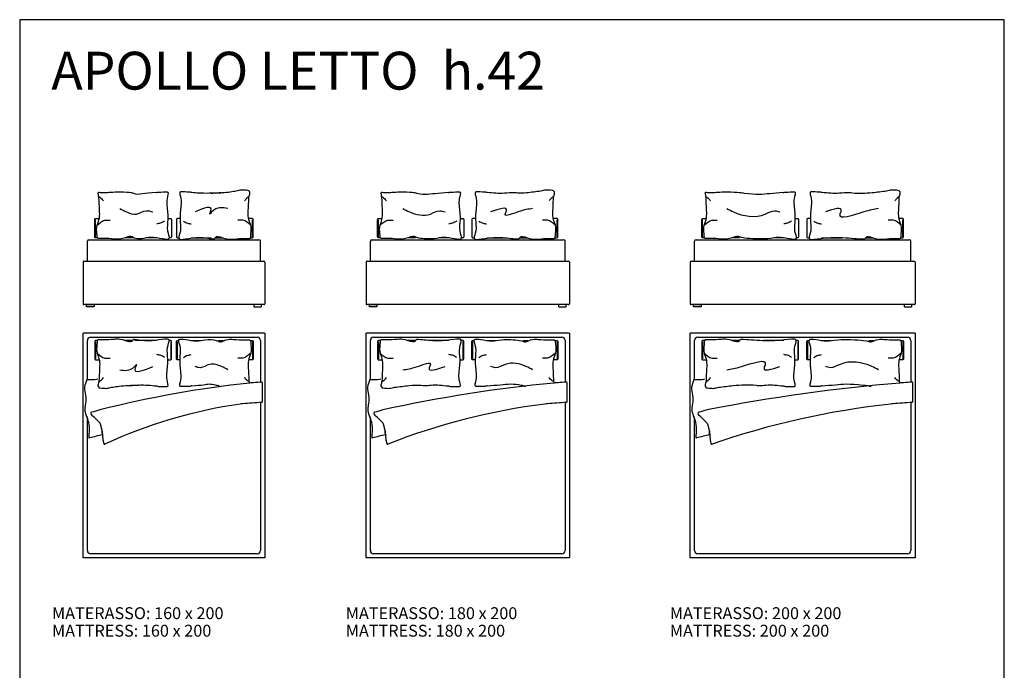
# Model space of a CAD drawing. Units: millimetres. Extents: x 19099 to 28198, y 15628 to 27656.
# Drawn here: x 19099 to 28198, y 21642 to 27656 of the extents above; entities that cross this region are included whole.
import ezdxf

# ---------------------------------------------------------------- set-up
doc = ezdxf.new("R2010")
doc.units = ezdxf.units.MM
doc.layers.add('1', color=1, linetype='Continuous')
doc.styles.add('STILE-A', font='swissl.ttf')
doc.styles.add('Testo nota (ISO)', font='tahoma.ttf')

msp = doc.modelspace()

# ---------------------------------------------------------------- linework, layer by layer
for p, q in [((19799.9, 25650.3), (19799.9, 25807.4)), ((21249.9, 25650.3), (21249.9, 25807.4)), ((22414.7, 25650.3), (22414.7, 25807.4)), ((24064.7, 25650.3), (24064.7, 25807.4)), ((25409.5, 25650.3), (25409.5, 25807.4)), ((27259.5, 25650.3), (27259.5, 25807.4)), ((19724.9, 25422.8), (19724.9, 25607.8)), ((19739.9, 25622.8), (20524.9, 25622.8)), ((20524.9, 25622.8), (21309.9, 25622.8)), ((21324.9, 25422.8), (21324.9, 25607.8)), ((22339.7, 25422.8), (22339.7, 25607.8)), ((22354.7, 25622.8), (23239.7, 25622.8)), ((23239.7, 25622.8), (24124.7, 25622.8)), ((24139.7, 25422.8), (24139.7, 25607.8)), ((25334.5, 25422.8), (25334.5, 25607.8)), ((25349.5, 25622.8), (26334.5, 25622.8)), ((26334.5, 25622.8), (27319.5, 25622.8)), ((27334.5, 25422.8), (27334.5, 25607.8)), ((19692.8, 25422.8), (21307.7, 25422.8)), ((19692.8, 25422.8), (21356.9, 25422.8)), ((22307.6, 25422.8), (24122.5, 25422.8)), ((22307.6, 25422.8), (24171.8, 25422.8)), ((25302.4, 25422.8), (27317.4, 25422.8)), ((25302.4, 25422.8), (27366.6, 25422.8)), ((21356.9, 25022.8), (19692.8, 25022.8)), ((24171.8, 25022.8), (22307.6, 25022.8)), ((27366.6, 25022.8), (25302.4, 25022.8)), ((19724.9, 24330.2), (19724.9, 24690.4)), ((19754.9, 24720.4), (21294.9, 24720.4)), ((19799.9, 24679.6), (19799.9, 24522.4)), ((20494.9, 24679.6), (20494.9, 24522.4)), ((20554.9, 24679.6), (20554.9, 24522.4)), ((21249.9, 24679.6), (21249.9, 24522.4)), ((21324.9, 24690.4), (21324.9, 24304.2)), ((22339.7, 24330.2), (22339.7, 24690.4)), ((22369.7, 24720.4), (24109.7, 24720.4)), ((22414.7, 24679.6), (22414.7, 24522.4)), ((23194.7, 24679.6), (23194.7, 24522.4)), ((23284.7, 24679.6), (23284.7, 24522.4)), ((24064.7, 24679.6), (24064.7, 24522.4)), ((24139.7, 24690.4), (24139.7, 24304.2)), ((25334.5, 24330.2), (25334.5, 24690.4)), ((25364.5, 24720.4), (27304.5, 24720.4)), ((25409.5, 24679.6), (25409.5, 24522.4)), ((26289.5, 24679.6), (26289.5, 24522.4)), ((26379.5, 24679.6), (26379.5, 24522.4)), ((27259.5, 24679.6), (27259.5, 24522.4)), ((27334.5, 24690.4), (27334.5, 24304.2)), ((21342.7, 24125.7), (21342.7, 24300.3)), ((24157.5, 24125.7), (24157.5, 24300.3)), ((27352.3, 24125.7), (27352.3, 24300.3)), ((21324.9, 24118.8), (21324.9, 22750.4)), ((24139.7, 24118.8), (24139.7, 22750.4)), ((27334.5, 24118.8), (27334.5, 22750.4)), ((19724.9, 22750.4), (19724.9, 23985.1)), ((19759.6, 24010.9), (19759, 24011.8)), ((19765.5, 24002.4), (19759.6, 24010.9)), ((19773, 23993.6), (19765.5, 24002.4)), ((19779.5, 23987.4), (19773, 23993.6)), ((19790.9, 23977.7), (19779.5, 23987.4)), ((19790.9, 23977.7), (19841.9, 23925.6)), ((22339.7, 22750.4), (22339.7, 23985.1)), ((22374.5, 24010.9), (22373.8, 24011.8)), ((22380.3, 24002.4), (22374.5, 24010.9)), ((22387.8, 23993.6), (22380.3, 24002.4)), ((22394.3, 23987.4), (22387.8, 23993.6)), ((22405.7, 23977.7), (22394.3, 23987.4)), ((22405.7, 23977.7), (22456.7, 23925.6)), ((25334.5, 22750.4), (25334.5, 23985.1)), ((25369.3, 24010.9), (25368.6, 24011.8)), ((25375.1, 24002.4), (25369.3, 24010.9)), ((25382.6, 23993.6), (25375.1, 24002.4)), ((25389.2, 23987.4), (25382.6, 23993.6)), ((25400.5, 23977.7), (25389.2, 23987.4)), ((25400.5, 23977.7), (25451.5, 23925.6)), ((19844.4, 23921.2), (19862.8, 23850.7)), ((19865.3, 23819.1), (19862.8, 23850.7)), ((19862.8, 23850.7), (19869.2, 23771.3)), ((22459.2, 23921.2), (22477.6, 23850.7)), ((22480.2, 23819.1), (22477.6, 23850.7)), ((22477.6, 23850.7), (22484, 23771.3)), ((25454, 23921.2), (25472.4, 23850.7)), ((25475, 23819.1), (25472.4, 23850.7)), ((25472.4, 23850.7), (25478.8, 23771.3)), ((19869.2, 23771.3), (19876.6, 23739.3)), ((22484, 23771.3), (22491.4, 23739.3)), ((25478.8, 23771.3), (25486.2, 23739.3)), ((21294.9, 22720.4), (19754.9, 22720.4)), ((24109.7, 22720.4), (22369.7, 22720.4)), ((27304.5, 22720.4), (25364.5, 22720.4))]:
    msp.add_line(p, q)
at = {"linetype": 'Continuous'}
for p, q in [((19684.9, 25415.8), (19684.9, 25029.8)), ((21364.9, 25415.8), (21364.9, 25029.8)), ((22299.7, 25415.8), (22299.7, 25029.8)), ((24179.7, 25415.8), (24179.7, 25029.8)), ((25294.5, 25415.8), (25294.5, 25029.8)), ((27374.5, 25415.8), (27374.5, 25029.8))]:
    msp.add_line(p, q, dxfattribs=at)
for points in [[(19817.6, 25639), (19802.4, 25639, -0.414214), (19792.4, 25649), (19792.4, 25809, -0.414214), (19802.4, 25819), (19834.4, 25819)], [(20468.8, 25819), (20492.4, 25819, -0.414214), (20502.4, 25809), (20502.4, 25649, -0.414214), (20492.4, 25639), (20480, 25639)], [(20581, 25819), (20557.4, 25819, 0.414214), (20547.4, 25809), (20547.4, 25649, 0.414214), (20557.4, 25639), (20569.7, 25639)], [(21232.2, 25639), (21247.4, 25639, 0.414214), (21257.4, 25649), (21257.4, 25809, 0.414214), (21247.4, 25819), (21215.3, 25819)], [(22432.4, 25639), (22417.2, 25639, -0.414214), (22407.2, 25649), (22407.2, 25809, -0.414214), (22417.2, 25819), (22449.3, 25819)], [(23168.6, 25819), (23192.2, 25819, -0.414214), (23202.2, 25809), (23202.2, 25649, -0.414214), (23192.2, 25639), (23179.8, 25639)], [(23310.8, 25819), (23287.2, 25819, 0.414214), (23277.2, 25809), (23277.2, 25649, 0.414214), (23287.2, 25639), (23299.5, 25639)], [(24047, 25639), (24062.2, 25639, 0.414214), (24072.2, 25649), (24072.2, 25809, 0.414214), (24062.2, 25819), (24030.1, 25819)], [(25427.2, 25639), (25412, 25639, -0.414214), (25402, 25649), (25402, 25809, -0.414214), (25412, 25819), (25444.1, 25819)], [(26263.4, 25819), (26287, 25819, -0.414214), (26297, 25809), (26297, 25649, -0.414214), (26287, 25639), (26274.6, 25639)], [(26405.6, 25819), (26382, 25819, 0.414214), (26372, 25809), (26372, 25649, 0.414214), (26382, 25639), (26394.4, 25639)], [(27241.8, 25639), (27257, 25639, 0.414214), (27267, 25649), (27267, 25809, 0.414214), (27257, 25819), (27224.9, 25819)], [(19817.6, 24690.8), (19802.4, 24690.8, 0.414214), (19792.4, 24680.8), (19792.4, 24520.8, 0.414214), (19802.4, 24510.8), (19834.4, 24510.8)], [(20468.8, 24510.8), (20492.4, 24510.8, 0.414214), (20502.4, 24520.8), (20502.4, 24680.8, 0.414214), (20492.4, 24690.8), (20480, 24690.8)], [(20581, 24510.8), (20557.4, 24510.8, -0.414214), (20547.4, 24520.8), (20547.4, 24680.8, -0.414214), (20557.4, 24690.8), (20569.7, 24690.8)], [(21232.2, 24690.8), (21247.4, 24690.8, -0.414214), (21257.4, 24680.8), (21257.4, 24520.8, -0.414214), (21247.4, 24510.8), (21215.3, 24510.8)], [(22432.4, 24690.8), (22417.2, 24690.8, 0.414214), (22407.2, 24680.8), (22407.2, 24520.8, 0.414214), (22417.2, 24510.8), (22449.3, 24510.8)], [(23168.6, 24510.8), (23192.2, 24510.8, 0.414214), (23202.2, 24520.8), (23202.2, 24680.8, 0.414214), (23192.2, 24690.8), (23179.8, 24690.8)], [(23310.8, 24510.8), (23287.2, 24510.8, -0.414214), (23277.2, 24520.8), (23277.2, 24680.8, -0.414214), (23287.2, 24690.8), (23299.5, 24690.8)], [(24047, 24690.8), (24062.2, 24690.8, -0.414214), (24072.2, 24680.8), (24072.2, 24520.8, -0.414214), (24062.2, 24510.8), (24030.1, 24510.8)], [(25427.2, 24690.8), (25412, 24690.8, 0.414214), (25402, 24680.8), (25402, 24520.8, 0.414214), (25412, 24510.8), (25444.1, 24510.8)], [(26263.4, 24510.8), (26287, 24510.8, 0.414214), (26297, 24520.8), (26297, 24680.8, 0.414214), (26287, 24690.8), (26274.6, 24690.8)], [(26405.6, 24510.8), (26382, 24510.8, -0.414214), (26372, 24520.8), (26372, 24680.8, -0.414214), (26382, 24690.8), (26394.4, 24690.8)], [(27241.8, 24690.8), (27257, 24690.8, -0.414214), (27267, 24680.8), (27267, 24520.8, -0.414214), (27257, 24510.8), (27224.9, 24510.8)]]:
    msp.add_lwpolyline(points, format="xyb")
for points in [[(20142.2, 25639), (20069.8, 25639)], [(20365, 25639), (20263.8, 25639)], [(20684.8, 25639), (20870.9, 25639)], [(20907.6, 25639), (20979.9, 25639)], [(22757, 25639), (22684.6, 25639)], [(23064.8, 25639), (22978.7, 25639)], [(23414.6, 25639), (23600.7, 25639)], [(23722.4, 25639), (23794.7, 25639)], [(25751.8, 25639), (25679.4, 25639)], [(26159.6, 25639), (26073.5, 25639)], [(26509.4, 25639), (26695.5, 25639)], [(26917.2, 25639), (26989.5, 25639)], [(20142.2, 24690.8), (20069.8, 24690.8)], [(20365, 24690.8), (20163.8, 24690.8)], [(20684.8, 24690.8), (20770.9, 24690.8)], [(20937.6, 24690.8), (20979.9, 24690.8)], [(22757, 24690.8), (22684.6, 24690.8)], [(23064.8, 24690.8), (22878.7, 24690.8)], [(23414.6, 24690.8), (23500.7, 24690.8)], [(23752.4, 24690.8), (23794.7, 24690.8)], [(25751.8, 24690.8), (25679.4, 24690.8)], [(26159.6, 24690.8), (25973.5, 24690.8)], [(26509.4, 24690.8), (26595.5, 24690.8)], [(26947.2, 24690.8), (26989.5, 24690.8)]]:
    msp.add_lwpolyline(points)
for points in [[(19716.3, 25022.8), (19786.3, 25022.8), (19786.3, 25004.8), (19784.3, 25002.8), (19718.3, 25002.8), (19716.3, 25004.8)], [(21333.4, 25022.8), (21263.4, 25022.8), (21263.4, 25004.8), (21265.4, 25002.8), (21331.4, 25002.8), (21333.4, 25004.8)], [(22331.1, 25022.8), (22401.1, 25022.8), (22401.1, 25004.8), (22399.1, 25002.8), (22333.1, 25002.8), (22331.1, 25004.8)], [(24148.3, 25022.8), (24078.3, 25022.8), (24078.3, 25004.8), (24080.3, 25002.8), (24146.3, 25002.8), (24148.3, 25004.8)], [(25325.9, 25022.8), (25395.9, 25022.8), (25395.9, 25004.8), (25393.9, 25002.8), (25327.9, 25002.8), (25325.9, 25004.8)], [(27343.1, 25022.8), (27273.1, 25022.8), (27273.1, 25004.8), (27275.1, 25002.8), (27341.1, 25002.8), (27343.1, 25004.8)]]:
    msp.add_lwpolyline(points, close=True)
for points in [[(21364.9, 24755.4), (21364.9, 22685.4, -0.414214), (21359.9, 22680.4), (19689.9, 22680.4, -0.414214), (19684.9, 22685.4), (19684.9, 24755.4, -0.414214), (19689.9, 24760.4), (21359.9, 24760.4, -0.414214)], [(24179.7, 24755.4), (24179.7, 22685.4, -0.414214), (24174.7, 22680.4), (22304.7, 22680.4, -0.414214), (22299.7, 22685.4), (22299.7, 24755.4, -0.414214), (22304.7, 24760.4), (24174.7, 24760.4, -0.414214)], [(27374.5, 24755.4), (27374.5, 22685.4, -0.414214), (27369.5, 22680.4), (25299.5, 22680.4, -0.414214), (25294.5, 22685.4), (25294.5, 24755.4, -0.414214), (25299.5, 24760.4), (27369.5, 24760.4, -0.414214)]]:
    msp.add_lwpolyline(points, format="xyb", close=True)
at = {"flags": 128}
for points in [[(19719.3, 24329.3), (19734.5, 24331.8), (19791.7, 24331.1), (19810.3, 24333.4), (19822, 24335.6)], [(22334.1, 24329.3), (22349.3, 24331.8), (22406.6, 24331.1), (22425.1, 24333.4), (22436.8, 24335.6)], [(25328.9, 24329.3), (25344.1, 24331.8), (25401.4, 24331.1), (25419.9, 24333.4), (25431.6, 24335.6)]]:
    msp.add_lwpolyline(points, dxfattribs=at)
for centre, radius, start, end in [((19739.9, 25607.8), 15, 90, 180), ((21309.9, 25607.8), 15, 0, 90), ((22354.7, 25607.8), 15, 90, 180), ((24124.7, 25607.8), 15, 0, 90), ((25349.5, 25607.8), 15, 90, 180), ((27319.5, 25607.8), 15, 0, 90), ((19692.8, 25414.8), 8, 90, 172.63517), ((19692.8, 25414.8), 8, 90, 172.63517), ((21356.9, 25414.8), 8, 7.36483, 90), ((21356.9, 25414.8), 8, 7.36483, 90), ((22307.6, 25414.8), 8, 90, 172.63517), ((22307.6, 25414.8), 8, 90, 172.63517), ((24171.8, 25414.8), 8, 7.36483, 90), ((24171.8, 25414.8), 8, 7.36483, 90), ((25302.4, 25414.8), 8, 90, 172.63517), ((25302.4, 25414.8), 8, 90, 172.63517), ((27366.6, 25414.8), 8, 7.36483, 90), ((27366.6, 25414.8), 8, 7.36483, 90), ((19692.8, 25030.8), 8, 187.36483, 270), ((21356.9, 25030.8), 8, 270, 352.63517), ((22307.6, 25030.8), 8, 187.36483, 270), ((24171.8, 25030.8), 8, 270, 352.63517), ((25302.4, 25030.8), 8, 187.36483, 270), ((27366.6, 25030.8), 8, 270, 352.63517), ((19754.9, 24690.4), 30, 90, 180), ((21294.9, 24690.4), 30, 0, 90), ((22369.7, 24690.4), 30, 90, 180), ((24109.7, 24690.4), 30, 0, 90), ((25364.5, 24690.4), 30, 90, 180), ((27304.5, 24690.4), 30, 0, 90), ((22296.6, 14346.3), 10009.1, 96.16054, 104.19894), ((22359.7, 12101.4), 12249.1, 95.14998, 95.32727), ((27447.6, -86940.3), 111413.3, 93.14384, 93.18358), ((21337.7, 24300.3), 5, 0, 94.21476), ((25260, 11337.8), 13017.3, 95.38996, 102.43828), ((25174.5, 12101.4), 12249.1, 95.14998, 95.32727), ((30262.4, -86940.3), 111413.3, 93.14384, 93.18358), ((24152.5, 24300.3), 5, 0, 94.21476), ((28604.2, 7923.2), 16431.7, 94.79, 101.06322), ((28369.3, 12101.4), 12249.1, 95.14998, 95.32727), ((33457.2, -86940.3), 111413.3, 93.14384, 93.18358), ((27347.3, 24300.3), 5, 0, 94.21476), ((22224.1, 12097.4), 12055, 94.24049, 95.05333), ((21334.9, 24127.1), 7.98, 254.58062, 349.74762), ((25038.9, 12097.4), 12055, 94.24049, 95.05333), ((24149.7, 24127.1), 7.98, 254.58062, 349.74762), ((28233.8, 12097.4), 12055, 94.24049, 95.05333), ((27344.5, 24127.1), 7.98, 254.58062, 349.74762), ((19767.2, 24017.5), 10, 106.48964, 214.81568), ((23315.4, 12031), 12510.5, 106.12191, 106.48964), ((21780.2, 19625.5), 4523.3, 98.18546, 114.73611), ((21713.4, 19078.7), 5057, 96.25654, 96.55424), ((22382, 24017.5), 10, 106.48964, 214.81568), ((25930.2, 12031), 12510.5, 106.12191, 106.48964), ((24684.7, 18192.9), 5955.1, 97.07757, 111.4989), ((24528.2, 19078.7), 5057, 96.25654, 96.55424), ((25376.8, 24017.5), 10, 106.48964, 214.81568), ((28925, 12031), 12510.5, 106.12191, 106.48964), ((27970.7, 16548.3), 7599.3, 96.23182, 108.99626), ((27723, 19078.7), 5057, 96.25654, 96.55424), ((19834.7, 23918.6), 10, 14.62526, 44.36785), ((22449.6, 23918.6), 10, 14.62526, 44.36785), ((25444.4, 23918.6), 10, 14.62526, 44.36785), ((19742.8, 23795.7), 5, 181.84511, 283.62331), ((21340.3, 17204.4), 6777.2, 102.57011, 103.62331), ((22357.6, 23795.7), 5, 181.84511, 283.62331), ((23955.1, 17204.4), 6777.2, 102.57011, 103.62331), ((25352.5, 23795.7), 5, 181.84511, 283.62331), ((26949.9, 17204.4), 6777.2, 102.57011, 103.62331), ((19884.4, 23741.1), 8, 192.99874, 292.99979), ((22499.2, 23741.1), 8, 192.99874, 292.99979), ((25494, 23741.1), 8, 192.99874, 292.99979), ((19754.9, 22750.4), 30, 180, 270), ((21294.9, 22750.4), 30, 270, 0), ((22369.7, 22750.4), 30, 180, 270), ((24109.7, 22750.4), 30, 270, 0), ((25364.5, 22750.4), 30, 180, 270), ((27304.5, 22750.4), 30, 270, 0)]:
    msp.add_arc(centre, radius, start, end)
for points, knots in [([(20378.8, 26063.1, 10), (20418, 26062.9, 10), (20446.7, 26065.1, 10), (20480.8, 26064.2, 10), (20455.9, 26003.4, 10), (20460.7, 25914.7, 10), (20475.9, 25815, 10), (20452.9, 25711.1, 10), (20512.4, 25591.2, 10), (20341.2, 25660.1, 10), (20217.7, 25624.9, 10), (20150.9, 25633.1, 10), (20124.8, 25665.8, 10), (20044.8, 25624.6, 10), (19950.2, 25629.7, 10), (19887.3, 25636.4, 10), (19820.5, 25629.4, 10), (19815.6, 25644.1, 10), (19816, 25669.6, 10), (19802.7, 25739.5, 10), (19847.9, 25828.6, 10), (19832.3, 25928.2, 10), (19834.6, 26006, 10), (19827.8, 26030.6, 10), (19827.3, 26032.3, 10)], [391.998131, 391.998131, 391.998131, 391.998131, 458.996227, 484.096279, 549.795664, 611.209095, 737.81767, 847.074748, 933.990995, 1114.310111, 1195.049208, 1299.23986, 1395.500158, 1502.207482, 1552.731826, 1668.793154, 1750.276841, 1765.442036, 1795.935607, 1874.270949, 1945.596722, 2091.364022, 2165.956823, 2171.521529, 2171.521529, 2171.521529, 2171.521529]), ([(20359.7, 26058.9, -1.9), (20304, 26055.2, -1.1), (20200.8, 26045.7, 0.9), (20180, 26033.5, -0.3), (20135.6, 26058.5, 0.1), (20022.4, 26062.8, 0.1)], [0, 0, 0, 0, 123.148568, 312.186866, 354.742594, 354.742594, 354.742594, 354.742594]), ([(20359.7, 26058.9, -1.9), (20362, 26059, -1.6), (20369.1, 26059.6, 0.4), (20374.8, 26061.7, 6.1), (20378.8, 26063.1, 10)], [595.418151, 595.418151, 595.418151, 595.418151, 602.679589, 619.135799, 619.135799, 619.135799, 619.135799]), ([(20671, 26063.1, 10), (20631.7, 26062.9, 10), (20603.1, 26065.1, 10), (20569, 26064.2, 10), (20593.8, 26003.4, 10), (20589.1, 25914.7, 10), (20573.8, 25815, 10), (20596.9, 25711.1, 10), (20537.4, 25591.2, 10), (20708.6, 25660.1, 10), (20902.1, 25624.9, 10), (20898.9, 25633.1, 10), (20924.9, 25665.8, 10), (21005, 25624.6, 10), (21099.5, 25629.7, 10), (21162.4, 25636.4, 10), (21229.2, 25629.4, 10), (21234.1, 25644.1, 10), (21233.7, 25669.6, 10), (21247.1, 25739.5, 10), (21201.8, 25828.6, 10), (21217.5, 25928.2, 10), (21214.8, 26016.4, 10), (21232.1, 26058.1, 10), (21216, 26079.4, 10), (21208, 26077.5, 10), (21191, 26079.4, 10)], [391.998131, 391.998131, 391.998131, 391.998131, 458.996227, 484.096279, 549.795664, 611.209095, 737.81767, 847.074748, 933.990995, 1114.310111, 1195.049208, 1299.23986, 1395.500158, 1502.207482, 1552.731826, 1668.793154, 1750.276841, 1765.442036, 1795.935607, 1874.270949, 1945.596722, 2091.364022, 2165.956823, 2201.453606, 2234.53929, 2264.492474, 2264.492474, 2264.492474, 2264.492474]), ([(20690.1, 26058.9, -1.9), (20687.8, 26059, -1.6), (20680.7, 26059.6, 0.4), (20675, 26061.7, 6.1), (20671, 26063.1, 10)], [595.418151, 595.418151, 595.418151, 595.418151, 602.679589, 619.135799, 619.135799, 619.135799, 619.135799]), ([(21191, 26079.4, 10), (21175.7, 26080.6, 6.1), (21145.6, 26083.1, -1.5), (21115.6, 26075.8, -3), (21100.8, 26071.7, -2.9)], [0, 0, 0, 0, 46.794478, 92.414297, 92.414297, 92.414297, 92.414297]), ([(23078.6, 26063.1, 10), (23117.8, 26062.9, 10), (23146.5, 26065.1, 10), (23180.6, 26064.2, 10), (23155.7, 26003.4, 10), (23160.5, 25914.7, 10), (23175.8, 25815, 10), (23152.7, 25711.1, 10), (23212.2, 25591.2, 10), (23041, 25660.1, 10), (22932.5, 25624.9, 10), (22765.7, 25633.1, 10), (22739.6, 25665.8, 10), (22659.6, 25624.6, 10), (22565.1, 25629.7, 10), (22502.1, 25636.4, 10), (22435.3, 25629.4, 10), (22430.4, 25644.1, 10), (22430.8, 25669.6, 10), (22417.5, 25739.5, 10), (22462.7, 25828.6, 10), (22447.1, 25928.2, 10), (22449.4, 26006, 10), (22442.6, 26030.6, 10), (22442.1, 26032.3, 10)], [391.998131, 391.998131, 391.998131, 391.998131, 458.996227, 484.096279, 549.795664, 611.209095, 737.81767, 847.074748, 933.990995, 1114.310111, 1195.049208, 1299.23986, 1395.500158, 1502.207482, 1552.731826, 1668.793154, 1750.276841, 1765.442036, 1795.935607, 1874.270949, 1945.596722, 2091.364022, 2165.956823, 2171.521529, 2171.521529, 2171.521529, 2171.521529]), ([(23059.5, 26058.9, -1.9), (23018.8, 26055.2, -1.1), (22915.6, 26045.7, 0.9), (22794.8, 26033.5, -0.3), (22750.4, 26058.5, 0.1), (22637.2, 26062.8, 0.1)], [0, 0, 0, 0, 123.148568, 312.186866, 354.742594, 354.742594, 354.742594, 354.742594]), ([(23059.5, 26058.9, -1.9), (23061.8, 26059, -1.6), (23068.9, 26059.6, 0.4), (23074.6, 26061.7, 6.1), (23078.6, 26063.1, 10)], [595.418151, 595.418151, 595.418151, 595.418151, 602.679589, 619.135799, 619.135799, 619.135799, 619.135799]), ([(23400.8, 26063.1, 10), (23361.6, 26062.9, 10), (23332.9, 26065.1, 10), (23298.8, 26064.2, 10), (23323.6, 26003.4, 10), (23318.9, 25914.7, 10), (23303.6, 25815, 10), (23326.7, 25711.1, 10), (23267.2, 25591.2, 10), (23438.4, 25660.1, 10), (23716.9, 25624.9, 10), (23713.7, 25633.1, 10), (23739.7, 25665.8, 10), (23819.8, 25624.6, 10), (23914.3, 25629.7, 10), (23977.2, 25636.4, 10), (24044, 25629.4, 10), (24049, 25644.1, 10), (24048.6, 25669.6, 10), (24061.9, 25739.5, 10), (24016.7, 25828.6, 10), (24032.3, 25928.2, 10), (24029.7, 26016.4, 10), (24046.9, 26058.1, 10), (24030.8, 26079.4, 10), (24022.8, 26077.5, 10), (24005.8, 26079.4, 10)], [391.998131, 391.998131, 391.998131, 391.998131, 458.996227, 484.096279, 549.795664, 611.209095, 737.81767, 847.074748, 933.990995, 1114.310111, 1195.049208, 1299.23986, 1395.500158, 1502.207482, 1552.731826, 1668.793154, 1750.276841, 1765.442036, 1795.935607, 1874.270949, 1945.596722, 2091.364022, 2165.956823, 2201.453606, 2234.53929, 2264.492474, 2264.492474, 2264.492474, 2264.492474]), ([(23419.9, 26058.9, -1.9), (23417.6, 26059, -1.6), (23410.5, 26059.6, 0.4), (23404.8, 26061.7, 6.1), (23400.8, 26063.1, 10)], [595.418151, 595.418151, 595.418151, 595.418151, 602.679589, 619.135799, 619.135799, 619.135799, 619.135799]), ([(24005.8, 26079.4, 10), (23990.5, 26080.6, 6.1), (23960.4, 26083.1, -1.5), (23930.4, 26075.8, -3), (23915.6, 26071.7, -2.9)], [0, 0, 0, 0, 46.794478, 92.414297, 92.414297, 92.414297, 92.414297]), ([(26173.4, 26063.1, 10), (26212.6, 26062.9, 10), (26241.3, 26065.1, 10), (26275.4, 26064.2, 10), (26250.5, 26003.4, 10), (26255.3, 25914.7, 10), (26270.6, 25815, 10), (26247.5, 25711.1, 10), (26307, 25591.2, 10), (26135.8, 25660.1, 10), (26027.3, 25624.9, 10), (25760.5, 25633.1, 10), (25734.5, 25665.8, 10), (25654.4, 25624.6, 10), (25559.9, 25629.7, 10), (25496.9, 25636.4, 10), (25430.1, 25629.4, 10), (25425.2, 25644.1, 10), (25425.6, 25669.6, 10), (25412.3, 25739.5, 10), (25457.5, 25828.6, 10), (25441.9, 25928.2, 10), (25444.2, 26006, 10), (25437.4, 26030.6, 10), (25436.9, 26032.3, 10)], [391.998131, 391.998131, 391.998131, 391.998131, 458.996227, 484.096279, 549.795664, 611.209095, 737.81767, 847.074748, 933.990995, 1114.310111, 1195.049208, 1299.23986, 1395.500158, 1502.207482, 1552.731826, 1668.793154, 1750.276841, 1765.442036, 1795.935607, 1874.270949, 1945.596722, 2091.364022, 2165.956823, 2171.521529, 2171.521529, 2171.521529, 2171.521529]), ([(26154.3, 26058.9, -1.9), (26113.6, 26055.2, -1.1), (26010.4, 26045.7, 0.9), (25889.6, 26033.5, -0.3), (25745.2, 26058.5, 0.1), (25632, 26062.8, 0.1)], [0, 0, 0, 0, 123.148568, 312.186866, 354.742594, 354.742594, 354.742594, 354.742594]), ([(26154.3, 26058.9, -1.9), (26156.6, 26059, -1.6), (26163.7, 26059.6, 0.4), (26169.4, 26061.7, 6.1), (26173.4, 26063.1, 10)], [595.418151, 595.418151, 595.418151, 595.418151, 602.679589, 619.135799, 619.135799, 619.135799, 619.135799]), ([(26495.6, 26063.1, 10), (26456.4, 26062.9, 10), (26427.7, 26065.1, 10), (26393.6, 26064.2, 10), (26418.5, 26003.4, 10), (26413.7, 25914.7, 10), (26398.4, 25815, 10), (26421.5, 25711.1, 10), (26362, 25591.2, 10), (26533.2, 25660.1, 10), (26911.7, 25624.9, 10), (26908.5, 25633.1, 10), (26934.5, 25665.8, 10), (27014.6, 25624.6, 10), (27109.1, 25629.7, 10), (27172.1, 25636.4, 10), (27238.9, 25629.4, 10), (27243.8, 25644.1, 10), (27243.4, 25669.6, 10), (27256.7, 25739.5, 10), (27211.5, 25828.6, 10), (27227.1, 25928.2, 10), (27224.5, 26016.4, 10), (27241.7, 26058.1, 10), (27225.6, 26079.4, 10), (27217.7, 26077.5, 10), (27200.6, 26079.4, 10)], [391.998131, 391.998131, 391.998131, 391.998131, 458.996227, 484.096279, 549.795664, 611.209095, 737.81767, 847.074748, 933.990995, 1114.310111, 1195.049208, 1299.23986, 1395.500158, 1502.207482, 1552.731826, 1668.793154, 1750.276841, 1765.442036, 1795.935607, 1874.270949, 1945.596722, 2091.364022, 2165.956823, 2201.453606, 2234.53929, 2264.492474, 2264.492474, 2264.492474, 2264.492474]), ([(26514.7, 26058.9, -1.9), (26512.4, 26059, -1.6), (26505.3, 26059.6, 0.4), (26499.6, 26061.7, 6.1), (26495.6, 26063.1, 10)], [595.418151, 595.418151, 595.418151, 595.418151, 602.679589, 619.135799, 619.135799, 619.135799, 619.135799]), ([(27200.6, 26079.4, 10), (27185.3, 26080.6, 6.1), (27155.3, 26083.1, -1.5), (27125.3, 26075.8, -3), (27110.4, 26071.7, -2.9)], [0, 0, 0, 0, 46.794478, 92.414297, 92.414297, 92.414297, 92.414297]), ([(20378.8, 24266.7, 10), (20418, 24267, 10), (20446.7, 24264.7, 10), (20480.8, 24265.6, 10), (20455.9, 24326.4, 10), (20460.7, 24415.1, 10), (20475.9, 24514.8, 10), (20452.9, 24618.7, 10), (20512.4, 24738.6, 10), (20341.2, 24669.7, 10), (20147.7, 24704.9, 10), (20150.9, 24696.7, 10), (20124.8, 24664.1, 10), (20044.8, 24705.2, 10), (19950.2, 24700.1, 10), (19887.3, 24693.5, 10), (19820.5, 24700.4, 10), (19815.6, 24685.7, 10), (19816, 24660.3, 10), (19802.7, 24590.3, 10), (19847.9, 24501.3, 10), (19832.3, 24401.6, 10), (19834.9, 24313.5, 10), (19817.6, 24271.7, 10), (19833.8, 24250.4, 10), (19841.7, 24252.3, 10), (19858.8, 24250.4, 10)], [391.998131, 391.998131, 391.998131, 391.998131, 458.996227, 484.096279, 549.795664, 611.209095, 737.81767, 847.074748, 933.990995, 1114.310111, 1195.049208, 1299.23986, 1395.500158, 1502.207482, 1552.731826, 1668.793154, 1750.276841, 1765.442036, 1795.935607, 1874.270949, 1945.596722, 2091.364022, 2165.956823, 2201.453606, 2234.53929, 2264.492474, 2264.492474, 2264.492474, 2264.492474]), ([(20671, 24266.7, 10), (20631.7, 24267, 10), (20603.1, 24264.7, 10), (20569, 24265.6, 10), (20593.8, 24326.4, 10), (20589.1, 24415.1, 10), (20573.8, 24514.8, 10), (20596.9, 24618.7, 10), (20537.4, 24738.6, 10), (20708.6, 24669.7, 10), (20817.1, 24704.9, 10), (20928.9, 24696.7, 10), (20954.9, 24664.1, 10), (21005, 24705.2, 10), (21099.5, 24700.1, 10), (21162.4, 24693.5, 10), (21229.2, 24700.4, 10), (21234.1, 24685.7, 10), (21233.7, 24660.3, 10), (21247.1, 24590.3, 10), (21201.8, 24501.3, 10), (21217.5, 24401.6, 10), (21215.2, 24323.8, 10), (21222, 24299.3, 10), (21222.5, 24297.6, 10)], [391.998131, 391.998131, 391.998131, 391.998131, 458.996227, 484.096279, 549.795664, 611.209095, 737.81767, 847.074748, 933.990995, 1114.310111, 1195.049208, 1299.23986, 1395.500158, 1502.207482, 1552.731826, 1668.793154, 1750.276841, 1765.442036, 1795.935607, 1874.270949, 1945.596722, 2091.364022, 2165.956823, 2171.521529, 2171.521529, 2171.521529, 2171.521529]), ([(23078.6, 24266.7, 10), (23117.8, 24267, 10), (23146.5, 24264.7, 10), (23180.6, 24265.6, 10), (23155.7, 24326.4, 10), (23160.5, 24415.1, 10), (23175.8, 24514.8, 10), (23152.7, 24618.7, 10), (23212.2, 24738.6, 10), (23041, 24669.7, 10), (22762.5, 24704.9, 10), (22765.7, 24696.7, 10), (22739.6, 24664.1, 10), (22659.6, 24705.2, 10), (22565.1, 24700.1, 10), (22502.1, 24693.5, 10), (22435.3, 24700.4, 10), (22430.4, 24685.7, 10), (22430.8, 24660.3, 10), (22417.5, 24590.3, 10), (22462.7, 24501.3, 10), (22447.1, 24401.6, 10), (22449.7, 24313.5, 10), (22432.4, 24271.7, 10), (22448.6, 24250.4, 10), (22456.5, 24252.3, 10), (22473.6, 24250.4, 10)], [391.998131, 391.998131, 391.998131, 391.998131, 458.996227, 484.096279, 549.795664, 611.209095, 737.81767, 847.074748, 933.990995, 1114.310111, 1195.049208, 1299.23986, 1395.500158, 1502.207482, 1552.731826, 1668.793154, 1750.276841, 1765.442036, 1795.935607, 1874.270949, 1945.596722, 2091.364022, 2165.956823, 2201.453606, 2234.53929, 2264.492474, 2264.492474, 2264.492474, 2264.492474]), ([(23400.8, 24266.7, 10), (23361.6, 24267, 10), (23332.9, 24264.7, 10), (23298.8, 24265.6, 10), (23323.6, 24326.4, 10), (23318.9, 24415.1, 10), (23303.6, 24514.8, 10), (23326.7, 24618.7, 10), (23267.2, 24738.6, 10), (23438.4, 24669.7, 10), (23546.9, 24704.9, 10), (23743.7, 24696.7, 10), (23769.7, 24664.1, 10), (23819.8, 24705.2, 10), (23914.3, 24700.1, 10), (23977.2, 24693.5, 10), (24044, 24700.4, 10), (24049, 24685.7, 10), (24048.6, 24660.3, 10), (24061.9, 24590.3, 10), (24016.7, 24501.3, 10), (24032.3, 24401.6, 10), (24030, 24323.8, 10), (24036.8, 24299.3, 10), (24037.3, 24297.6, 10)], [391.998131, 391.998131, 391.998131, 391.998131, 458.996227, 484.096279, 549.795664, 611.209095, 737.81767, 847.074748, 933.990995, 1114.310111, 1195.049208, 1299.23986, 1395.500158, 1502.207482, 1552.731826, 1668.793154, 1750.276841, 1765.442036, 1795.935607, 1874.270949, 1945.596722, 2091.364022, 2165.956823, 2171.521529, 2171.521529, 2171.521529, 2171.521529]), ([(26173.4, 24266.7, 10), (26212.6, 24267, 10), (26241.3, 24264.7, 10), (26275.4, 24265.6, 10), (26250.5, 24326.4, 10), (26255.3, 24415.1, 10), (26270.6, 24514.8, 10), (26247.5, 24618.7, 10), (26307, 24738.6, 10), (26135.8, 24669.7, 10), (25757.3, 24704.9, 10), (25760.5, 24696.7, 10), (25734.5, 24664.1, 10), (25654.4, 24705.2, 10), (25559.9, 24700.1, 10), (25496.9, 24693.5, 10), (25430.1, 24700.4, 10), (25425.2, 24685.7, 10), (25425.6, 24660.3, 10), (25412.3, 24590.3, 10), (25457.5, 24501.3, 10), (25441.9, 24401.6, 10), (25444.5, 24313.5, 10), (25427.3, 24271.7, 10), (25443.4, 24250.4, 10), (25451.3, 24252.3, 10), (25468.4, 24250.4, 10)], [391.998131, 391.998131, 391.998131, 391.998131, 458.996227, 484.096279, 549.795664, 611.209095, 737.81767, 847.074748, 933.990995, 1114.310111, 1195.049208, 1299.23986, 1395.500158, 1502.207482, 1552.731826, 1668.793154, 1750.276841, 1765.442036, 1795.935607, 1874.270949, 1945.596722, 2091.364022, 2165.956823, 2201.453606, 2234.53929, 2264.492474, 2264.492474, 2264.492474, 2264.492474]), ([(26495.6, 24266.7, 10), (26456.4, 24267, 10), (26427.7, 24264.7, 10), (26393.6, 24265.6, 10), (26418.5, 24326.4, 10), (26413.7, 24415.1, 10), (26398.4, 24514.8, 10), (26421.5, 24618.7, 10), (26362, 24738.6, 10), (26533.2, 24669.7, 10), (26641.7, 24704.9, 10), (26938.5, 24696.7, 10), (26964.5, 24664.1, 10), (27014.6, 24705.2, 10), (27109.1, 24700.1, 10), (27172.1, 24693.5, 10), (27238.9, 24700.4, 10), (27243.8, 24685.7, 10), (27243.4, 24660.3, 10), (27256.7, 24590.3, 10), (27211.5, 24501.3, 10), (27227.1, 24401.6, 10), (27224.8, 24323.8, 10), (27231.6, 24299.3, 10), (27232.1, 24297.6, 10)], [391.998131, 391.998131, 391.998131, 391.998131, 458.996227, 484.096279, 549.795664, 611.209095, 737.81767, 847.074748, 933.990995, 1114.310111, 1195.049208, 1299.23986, 1395.500158, 1502.207482, 1552.731826, 1668.793154, 1750.276841, 1765.442036, 1795.935607, 1874.270949, 1945.596722, 2091.364022, 2165.956823, 2171.521529, 2171.521529, 2171.521529, 2171.521529]), ([(19719.3, 24329.3), (19714, 24306.3), (19688.6, 24258.6), (19711.6, 24184), (19710.7, 24116.6), (19691.8, 24032.1), (19741.5, 23946.9), (19742.8, 23857.8), (19737.3, 23811.2), (19737.8, 23795.6)], [7.237396, 7.237396, 7.237396, 7.237396, 77.42377, 153.127881, 230.004943, 280.246489, 404.795862, 498.086891, 545.005959, 545.005959, 545.005959, 545.005959]), ([(20690.1, 24270.9, -1.9), (20730.8, 24274.6, -1.1), (20834, 24284.1, 0.9), (20854.8, 24296.3, -0.3), (20944.2, 24271.3, 0.1), (20957.9, 24267, 0.1)], [0, 0, 0, 0, 123.148568, 312.186866, 354.742594, 354.742594, 354.742594, 354.742594]), ([(22334.1, 24329.3), (22328.8, 24306.3), (22303.4, 24258.6), (22326.4, 24184), (22325.5, 24116.6), (22306.6, 24032.1), (22356.3, 23946.9), (22357.6, 23857.8), (22352.1, 23811.2), (22352.6, 23795.6)], [7.237396, 7.237396, 7.237396, 7.237396, 77.42377, 153.127881, 230.004943, 280.246489, 404.795862, 498.086891, 545.005959, 545.005959, 545.005959, 545.005959]), ([(23419.9, 24270.9, -1.9), (23460.6, 24274.6, -1.1), (23563.8, 24284.1, 0.9), (23684.6, 24296.3, -0.3), (23759, 24271.3, 0.1), (23772.7, 24267, 0.1)], [0, 0, 0, 0, 123.148568, 312.186866, 354.742594, 354.742594, 354.742594, 354.742594]), ([(25328.9, 24329.3), (25323.6, 24306.3), (25298.2, 24258.6), (25321.2, 24184), (25320.3, 24116.6), (25301.4, 24032.1), (25351.1, 23946.9), (25352.4, 23857.8), (25347, 23811.2), (25347.5, 23795.6)], [7.237396, 7.237396, 7.237396, 7.237396, 77.42377, 153.127881, 230.004943, 280.246489, 404.795862, 498.086891, 545.005959, 545.005959, 545.005959, 545.005959]), ([(26514.7, 24270.9, -1.9), (26555.4, 24274.6, -1.1), (26658.6, 24284.1, 0.9), (26779.4, 24296.3, -0.3), (26953.8, 24271.3, 0.1), (26967.5, 24267, 0.1)], [0, 0, 0, 0, 123.148568, 312.186866, 354.742594, 354.742594, 354.742594, 354.742594]), ([(19858.8, 24250.4, 10), (19874, 24249.2, 6.1), (19904.1, 24246.7, -1.5), (19934.1, 24254, -3), (19949, 24258.1, -2.9)], [0, 0, 0, 0, 46.794478, 92.414297, 92.414297, 92.414297, 92.414297]), ([(20359.7, 24270.9, -1.9), (20362, 24270.8, -1.6), (20369.1, 24270.2, 0.4), (20374.8, 24268.1, 6.1), (20378.8, 24266.7, 10)], [595.418151, 595.418151, 595.418151, 595.418151, 602.679589, 619.135799, 619.135799, 619.135799, 619.135799]), ([(20690.1, 24270.9, -1.9), (20687.8, 24270.8, -1.6), (20680.7, 24270.2, 0.4), (20675, 24268.1, 6.1), (20671, 24266.7, 10)], [595.418151, 595.418151, 595.418151, 595.418151, 602.679589, 619.135799, 619.135799, 619.135799, 619.135799]), ([(22473.6, 24250.4, 10), (22488.8, 24249.2, 6.1), (22518.9, 24246.7, -1.5), (22548.9, 24254, -3), (22563.8, 24258.1, -2.9)], [0, 0, 0, 0, 46.794478, 92.414297, 92.414297, 92.414297, 92.414297]), ([(23059.5, 24270.9, -1.9), (23061.8, 24270.8, -1.6), (23068.9, 24270.2, 0.4), (23074.6, 24268.1, 6.1), (23078.6, 24266.7, 10)], [595.418151, 595.418151, 595.418151, 595.418151, 602.679589, 619.135799, 619.135799, 619.135799, 619.135799]), ([(23419.9, 24270.9, -1.9), (23417.6, 24270.8, -1.6), (23410.5, 24270.2, 0.4), (23404.8, 24268.1, 6.1), (23400.8, 24266.7, 10)], [595.418151, 595.418151, 595.418151, 595.418151, 602.679589, 619.135799, 619.135799, 619.135799, 619.135799]), ([(25468.4, 24250.4, 10), (25483.6, 24249.2, 6.1), (25513.7, 24246.7, -1.5), (25543.7, 24254, -3), (25558.6, 24258.1, -2.9)], [0, 0, 0, 0, 46.794478, 92.414297, 92.414297, 92.414297, 92.414297]), ([(26154.3, 24270.9, -1.9), (26156.6, 24270.8, -1.6), (26163.7, 24270.2, 0.4), (26169.4, 24268.1, 6.1), (26173.4, 24266.7, 10)], [595.418151, 595.418151, 595.418151, 595.418151, 602.679589, 619.135799, 619.135799, 619.135799, 619.135799]), ([(26514.7, 24270.9, -1.9), (26512.4, 24270.8, -1.6), (26505.3, 24270.2, 0.4), (26499.6, 24268.1, 6.1), (26495.6, 24266.7, 10)], [595.418151, 595.418151, 595.418151, 595.418151, 602.679589, 619.135799, 619.135799, 619.135799, 619.135799])]:
    msp.add_open_spline(points, degree=3, knots=knots)
for points in [[(20022.4, 26062.8, 0.1), (19938.3, 26059), (19883.3, 26055.2), (19844.9, 26057.1), (19826.4, 26057.8), (19822.6, 26056.1), (19823, 26048.8), (19824.3, 26043.3), (19827.3, 26032.3, 10)], [(19830.1, 26020.9, 10), (19862.7, 25995.4, 10), (19873.7, 25981.6, 10)], [(21100.8, 26071.7, -2.9), (20967.1, 26055.5), (20869.9, 26053.1), (20957.3, 26056.3), (20848.9, 26051.4), (20690.1, 26058.9, -1.9)], [(21219.6, 26020.9, 10), (21187.1, 25995.4, 10), (21176.1, 25981.6, 10)], [(22637.2, 26062.8, 0.1), (22553.1, 26059), (22498.1, 26055.2), (22459.7, 26057.1), (22441.2, 26057.8), (22437.4, 26056.1), (22437.8, 26048.8), (22439.1, 26043.3), (22442.1, 26032.3, 10)], [(22444.9, 26020.9, 10), (22477.5, 25995.4, 10), (22488.5, 25981.6, 10)], [(23915.6, 26071.7, -2.9), (23781.9, 26055.5), (23699.8, 26053.1), (23672.1, 26056.3), (23578.7, 26051.4), (23419.9, 26058.9, -1.9)], [(24034.4, 26020.9, 10), (24001.9, 25995.4, 10), (23990.9, 25981.6, 10)], [(25632, 26062.8, 0.1), (25548, 26059), (25492.9, 26055.2), (25454.5, 26057.1), (25436, 26057.8), (25432.3, 26056.1), (25432.6, 26048.8), (25433.9, 26043.3), (25436.9, 26032.3, 10)], [(25439.7, 26020.9, 10), (25472.3, 25995.4, 10), (25483.3, 25981.6, 10)], [(27110.4, 26071.7, -2.9), (26976.7, 26055.5), (26794.6, 26053.1), (26766.9, 26056.3), (26673.5, 26051.4), (26514.7, 26058.9, -1.9)], [(27229.3, 26020.9, 10), (27196.7, 25995.4, 10), (27185.7, 25981.6, 10)], [(21024.3, 25909.8, 10), (20874.2, 25879.5, 10), (20855.1, 25860.1, 10), (20866.8, 25890.5, 10), (20719.9, 25879.5, 10)], [(23839.2, 25909.8, 10), (23704, 25879.5, 10), (23584.9, 25860.1, 10), (23596.6, 25890.5, 10), (23449.7, 25879.5, 10)], [(27034, 25909.8, 10), (26898.8, 25879.5, 10), (26679.7, 25860.1, 10), (26691.4, 25890.5, 10), (26544.5, 25879.5, 10)], [(20025.4, 25909.8, 10), (20085.6, 25879.5, 10), (20179.7, 25860.1, 10), (20268, 25890.5, 10), (20329.9, 25879.5, 10)], [(22640.2, 25909.8, 10), (22700.4, 25879.5, 10), (22894.5, 25860.1, 10), (22982.8, 25890.5, 10), (23029.7, 25879.5, 10)], [(25635, 25909.8, 10), (25695.2, 25879.5, 10), (25989.3, 25860.1, 10), (26077.6, 25890.5, 10), (26124.5, 25879.5, 10)], [(19815.4, 25756.6, 10), (19887.5, 25802.2, 10), (19934.4, 25802.2, 10)], [(20437.9, 25794.9, 10), (20397.8, 25775.2, 10), (20365.5, 25769.5, 10)], [(20611.9, 25794.9, 10), (20652, 25775.2, 10), (20684.3, 25769.5, 10)], [(21234.3, 25756.6, 10), (21162.3, 25802.2, 10), (21115.4, 25802.2, 10)], [(22430.2, 25756.6, 10), (22502.3, 25802.2, 10), (22549.2, 25802.2, 10)], [(23137.7, 25794.9, 10), (23097.6, 25775.2, 10), (23065.3, 25769.5, 10)], [(23341.7, 25794.9, 10), (23381.8, 25775.2, 10), (23414.1, 25769.5, 10)], [(24049.1, 25756.6, 10), (23977.1, 25802.2, 10), (23930.2, 25802.2, 10)], [(25425.1, 25756.6, 10), (25497.1, 25802.2, 10), (25544, 25802.2, 10)], [(26232.5, 25794.9, 10), (26192.4, 25775.2, 10), (26160.1, 25769.5, 10)], [(26436.5, 25794.9, 10), (26476.6, 25775.2, 10), (26508.9, 25769.5, 10)], [(27243.9, 25756.6, 10), (27171.9, 25802.2, 10), (27125, 25802.2, 10)], [(19815.4, 24573.3, 10), (19887.5, 24527.7, 10), (19934.4, 24527.7, 10)], [(21234.3, 24573.3, 10), (21162.3, 24527.7, 10), (21115.4, 24527.7, 10)], [(22430.2, 24573.3, 10), (22502.3, 24527.7, 10), (22549.2, 24527.7, 10)], [(24049.1, 24573.3, 10), (23977.1, 24527.7, 10), (23930.2, 24527.7, 10)], [(25425.1, 24573.3, 10), (25497.1, 24527.7, 10), (25544, 24527.7, 10)], [(27243.9, 24573.3, 10), (27171.9, 24527.7, 10), (27125, 24527.7, 10)], [(20437.9, 24534.9, 10), (20397.8, 24554.7, 10), (20365.5, 24560.3, 10)], [(20611.9, 24534.9, 10), (20652, 24554.7, 10), (20684.3, 24560.3, 10)], [(21024.3, 24420, 10), (20964.2, 24450.4, 10), (20855.1, 24469.7, 10), (20766.8, 24439.3, 10), (20719.9, 24450.4, 10)], [(22640.2, 24420, 10), (22775.4, 24450.4, 10), (22894.5, 24469.7, 10), (22882.8, 24439.3, 10), (23029.7, 24450.4, 10)], [(23137.7, 24534.9, 10), (23097.6, 24554.7, 10), (23065.3, 24560.3, 10)], [(23341.7, 24534.9, 10), (23381.8, 24554.7, 10), (23414.1, 24560.3, 10)], [(23839.2, 24420, 10), (23779, 24450.4, 10), (23584.9, 24469.7, 10), (23496.6, 24439.3, 10), (23449.7, 24450.4, 10)], [(25635, 24420, 10), (25770.2, 24450.4, 10), (25989.3, 24469.7, 10), (25977.6, 24439.3, 10), (26124.5, 24450.4, 10)], [(26232.5, 24534.9, 10), (26192.4, 24554.7, 10), (26160.1, 24560.3, 10)], [(26436.5, 24534.9, 10), (26476.6, 24554.7, 10), (26508.9, 24560.3, 10)], [(27034, 24420, 10), (26973.8, 24450.4, 10), (26679.7, 24469.7, 10), (26591.4, 24439.3, 10), (26544.5, 24450.4, 10)], [(20025.4, 24420, 10), (20160.6, 24450.4, 10), (20179.7, 24469.7, 10), (20168, 24439.3, 10), (20329.9, 24450.4, 10)], [(19830.1, 24308.9, 10), (19862.7, 24334.4, 10), (19873.7, 24348.2, 10)], [(21219.6, 24308.9, 10), (21187.1, 24334.4, 10), (21176.1, 24348.2, 10)], [(22444.9, 24308.9, 10), (22477.5, 24334.4, 10), (22488.5, 24348.2, 10)], [(24034.4, 24308.9, 10), (24001.9, 24334.4, 10), (23990.9, 24348.2, 10)], [(25439.7, 24308.9, 10), (25472.3, 24334.4, 10), (25483.3, 24348.2, 10)], [(27229.3, 24308.9, 10), (27196.7, 24334.4, 10), (27185.7, 24348.2, 10)], [(19949, 24258.1, -2.9), (20082.6, 24274.3), (20194.8, 24276.8), (20122.4, 24273.5), (20185.9, 24278.4), (20359.7, 24270.9, -1.9)], [(22563.8, 24258.1, -2.9), (22697.5, 24274.3), (22809.6, 24276.8), (22837.2, 24273.5), (22900.7, 24278.4), (23059.5, 24270.9, -1.9)], [(25558.6, 24258.1, -2.9), (25692.3, 24274.3), (25904.4, 24276.8), (25932, 24273.5), (25995.5, 24278.4), (26154.3, 24270.9, -1.9)]]:
    msp.add_spline(points, degree=3)
at = {"layer": '1'}
msp.add_lwpolyline([(19099.5, 15627.9), (28197.7, 15627.9), (28197.7, 27656.4), (19099.5, 27656.4)], close=True, dxfattribs=at)

# ---------------------------------------------------------------- texts
at = {"char_height": 110, "width": 2377.028, "attachment_point": 1, "style": 'Testo nota (ISO)'}
for s, insert in [('{\\fSwis721 Lt BT|b1|i0|c0|p34;MATERASSO: 160 x 200}', (19397.8, 22225.1)), ('{\\fSwis721 Lt BT|b1|i0|c0|p34;MATERASSO: 180 x 200}', (22112.6, 22225.1)), ('{\\fSwis721 Lt BT|b1|i0|c0|p34;MATERASSO: 200 x 200}', (25107.4, 22225.1)), ('{\\fSwis721 Lt BT|b0|i0|c0|p34;MATTRESS: 160 x 200}', (19397.8, 22063.2)), ('{\\fSwis721 Lt BT|b0|i0|c0|p34;MATTRESS: 180 x 200}', (22112.6, 22063.2)), ('{\\fSwis721 Lt BT|b0|i0|c0|p34;MATTRESS: 200 x 200}', (25107.4, 22063.2))]:
    msp.add_mtext(s, dxfattribs=dict(at, insert=insert))
at = {"layer": '1', "insert": (19391.6, 27359.9), "char_height": 350, "width": 8582.656, "attachment_point": 1, "style": 'STILE-A'}
msp.add_mtext('{\\fArial|b0|i0|c0|p34;APOLLO LETTO  h.42}', dxfattribs=at)

doc.saveas('drawing.dxf')
